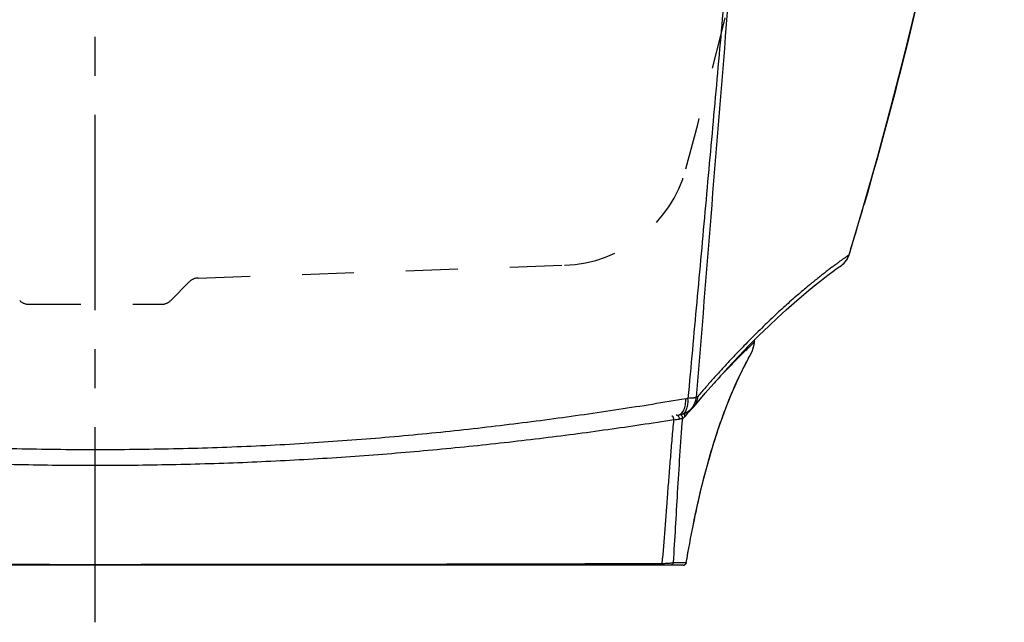
# Model space of a CAD drawing. Units: inches. Extents: x 99.9 to 137.9, y 17.4 to 44.6.
# Drawn here: x 117.4 to 136.3, y 17.4 to 29 of the extents above; entities that cross this region are included whole.
import ezdxf

# ---------------------------------------------------------------- set-up
doc = ezdxf.new("R2010")
doc.units = ezdxf.units.IN
doc.header["$LTSCALE"] = 9.973333
doc.header["$MEASUREMENT"] = 0
doc.linetypes.add('CENTER', pattern=[0.6, 0.375, -0.075, 0.075, -0.075])
doc.linetypes.add('HIDDEN', pattern=[0.2, 0.1, -0.1])
doc.layers.get('0').update_dxf_attribs({"linetype": 'CONTINUOUS'})
for name, color, linetype in [('0_DEFAULT', 7, 'CONTINUOUS'), ('5_AXIS', 7, 'CONTINUOUS'), ('DEFAULT_2', 8, 'HIDDEN')]:
    doc.layers.add(name, color=color, linetype=linetype)

msp = doc.modelspace()

# ---------------------------------------------------------------- linework, layer by layer
at = {"color": 7, "linetype": 'Continuous'}
for p, q in [((134.145, 27.331), (134.392, 28.293)), ((133.886, 26.372), (134.145, 27.331)), ((133.614, 25.416), (133.886, 26.372)), ((133.334, 24.478), (133.614, 25.416)), ((133.268, 24.353), (133.281, 24.37)), ((133.281, 24.37), (133.292, 24.387)), ((133.329, 24.462), (133.334, 24.478)), ((133.125, 24.235), (133.188, 24.278)), ((133.188, 24.278), (133.21, 24.295)), ((133.21, 24.295), (133.226, 24.308)), ((133.241, 24.322), (133.255, 24.337)), ((131.522, 22.805), (131.523, 22.815)), ((131.465, 22.604), (131.467, 22.608)), ((131.465, 22.604), (131.465, 22.604)), ((131.467, 22.607), (131.469, 22.612)), ((130.063, 21.41), (130.109, 21.42)), ((130.135, 21.427), (130.123, 21.424)), ((130.135, 21.427), (130.136, 21.427)), ((130.154, 18.532), (107.599, 18.532))]:
    msp.add_line(p, q, dxfattribs=at)
at = {"color": 9, "linetype": 'Continuous'}
for p in [(129.969, 18.585), (130.213, 18.582)]:
    msp.add_line(p, (130.213, 18.582), dxfattribs=at)
at = {"color": 7, "linetype": 'Continuous'}
for points in [[(134.392, 28.293), (134.627, 29.258), (134.85, 30.226), (135.059, 31.197), (135.257, 32.17), (135.442, 33.145), (135.614, 34.123), (135.774, 35.103), (135.922, 36.086), (136.057, 37.072), (136.179, 38.06), (136.289, 39.052)], [(133.281, 24.37), (133.292, 24.387), (133.303, 24.405)], [(133.303, 24.405), (133.313, 24.423), (133.321, 24.442), (133.329, 24.462)], [(133.303, 24.405), (133.313, 24.423), (133.321, 24.442)], [(130.357, 21.569), (130.578, 21.83), (130.797, 22.081), (131.012, 22.317), (131.22, 22.539), (131.419, 22.746), (131.611, 22.938), (131.794, 23.116), (131.967, 23.279), (132.13, 23.428), (132.282, 23.562), (132.422, 23.683), (132.551, 23.79), (132.669, 23.886), (132.775, 23.97), (132.871, 24.044), (132.955, 24.108), (133.025, 24.161), (133.083, 24.204), (133.125, 24.235)], [(133.222, 24.305), (133.226, 24.308), (133.241, 24.322), (133.255, 24.337), (133.268, 24.353)], [(131.476, 22.63), (131.479, 22.636), (131.482, 22.644), (131.484, 22.651), (131.487, 22.66), (131.49, 22.668), (131.492, 22.677), (131.495, 22.686), (131.498, 22.695), (131.5, 22.705), (131.503, 22.714), (131.505, 22.723), (131.507, 22.733), (131.509, 22.742), (131.511, 22.751), (131.513, 22.76), (131.515, 22.769), (131.517, 22.778), (131.519, 22.787), (131.52, 22.796), (131.522, 22.805)], [(130.213, 18.582), (130.228, 18.667), (130.245, 18.762), (130.262, 18.856), (130.279, 18.949), (130.296, 19.041), (130.314, 19.132), (130.332, 19.223), (130.35, 19.313), (130.368, 19.403), (130.386, 19.492), (130.406, 19.581), (130.425, 19.67), (130.445, 19.759), (130.465, 19.848), (130.486, 19.937), (130.508, 20.026), (130.53, 20.116), (130.552, 20.205), (130.576, 20.295), (130.6, 20.385), (130.624, 20.475), (130.649, 20.565), (130.675, 20.655), (130.702, 20.744), (130.729, 20.834), (130.757, 20.923), (130.785, 21.012), (130.815, 21.1), (130.845, 21.189), (130.875, 21.277), (130.907, 21.364), (130.939, 21.452), (130.972, 21.539), (131.006, 21.627), (131.041, 21.714), (131.077, 21.801), (131.114, 21.887), (131.151, 21.972), (131.189, 22.057), (131.227, 22.14), (131.266, 22.222), (131.306, 22.302), (131.346, 22.381), (131.386, 22.458), (131.426, 22.534), (131.465, 22.604)], [(131.469, 22.612), (131.471, 22.618), (131.474, 22.623), (131.476, 22.63)], [(130.136, 21.427), (130.14, 21.428), (130.15, 21.431), (130.161, 21.434), (130.171, 21.438), (130.181, 21.442), (130.191, 21.446), (130.2, 21.45), (130.21, 21.454), (130.219, 21.459), (130.228, 21.463), (130.237, 21.468), (130.245, 21.473), (130.254, 21.478), (130.262, 21.483), (130.27, 21.489), (130.278, 21.494), (130.285, 21.5), (130.293, 21.506), (130.3, 21.511), (130.307, 21.517), (130.314, 21.523), (130.32, 21.529), (130.326, 21.535), (130.333, 21.541), (130.338, 21.548), (130.344, 21.554), (130.35, 21.56), (130.355, 21.566), (130.357, 21.569)], [(130.109, 21.42), (130.113, 21.421), (130.119, 21.423), (130.123, 21.424)], [(130.154, 18.532), (130.159, 18.532), (130.164, 18.533), (130.168, 18.534), (130.173, 18.535)], [(130.173, 18.535), (130.177, 18.537), (130.182, 18.539), (130.186, 18.541), (130.19, 18.543), (130.193, 18.546), (130.197, 18.55), (130.2, 18.553)], [(130.2, 18.553), (130.203, 18.557), (130.205, 18.561), (130.208, 18.565), (130.21, 18.569), (130.211, 18.574), (130.213, 18.578), (130.213, 18.582)]]:
    msp.add_lwpolyline(points, dxfattribs=at)
for centre, radius, start, end in [((59.262, 47.082), 77.445, 343.02951, 343.78283), ((132.975, 24.587), 0.375, 305.9062, 343.0295), ((131.461, 22.824), 0.063, 353.2024, 21.2019), ((131.461, 22.824), 0.0629, 351.9842, 353.1985)]:
    msp.add_arc(centre, radius, start, end, dxfattribs=at)
at = {"color": 9, "linetype": 'Continuous'}
for centre, radius, start, end in [((131.46, 22.822), 0.0634, 2.0917, 21.6628), ((131.461, 22.823), 0.0619, 348.19, 357.4363), ((131.461, 22.823), 0.0624, 357.4381, 2.037), ((137.183, 19.421), 6.548, 150.7493, 150.9012), ((131.418, 22.63), 0.0534, 330.8334, 349.7982), ((130.103, 22.31), 0.598, 279.701, 283.696), ((129.932, 22.238), 0.837, 279.0035, 282.2344), ((130.082, 21.355), 0.0618, 76.2227, 82.6339), ((130.082, 21.354), 0.0623, 67.0374, 76.2073), ((130.081, 21.354), 0.0628, 57.9067, 67.0231), ((130.1, 21.523), 0.102, 283.1365, 290.0417), ((130.099, 21.526), 0.105, 290.0472, 295.0198), ((140.798, 12.679), 13.722, 139.9761, 140.6435), ((126.983, 43.678), 22.56, 277.6237, 277.89), ((130.154, 18.592), 0.0596, 270.0045, 275.0419), ((130.154, 18.592), 0.0597, 275.0399, 276.0908), ((130.154, 18.592), 0.0596, 276.0899, 279.7258), ((130.154, 18.591), 0.0594, 279.7278, 281.0381), ((130.154, 18.592), 0.0596, 281.0393, 284.7066), ((130.154, 18.592), 0.0596, 284.7063, 289.8061), ((130.154, 18.592), 0.0595, 289.8073, 290.5341), ((130.154, 18.592), 0.0597, 290.5366, 295.2303)]:
    msp.add_arc(centre, radius, start, end, dxfattribs=at)
at = {"color": 7, "linetype": 'Continuous'}
msp.add_open_spline([(136.313, 39.284), (136.194, 38.115), (135.904, 35.781), (135.31, 32.304), (134.559, 28.856), (133.953, 26.583), (133.625, 25.453)], degree=3, knots=[0, 0, 0, 0, 0.249871, 0.499844, 0.749902, 1, 1, 1, 1], dxfattribs=at)
at = {"color": 9, "linetype": 'Continuous'}
for points, knots in [([(131.583, 36.532), (131.471, 35.296), (131.248, 32.825), (130.97, 29.738), (130.748, 27.27), (130.582, 25.422), (130.414, 23.575), (130.301, 22.344), (130.245, 21.729)], [0, 0, 0, 0, 0.250508, 0.500715, 0.625689, 0.750567, 0.875341, 1, 1, 1, 1]), ([(131.611, 36.532), (131.507, 35.297), (131.302, 32.83), (130.999, 29.131), (130.7, 25.438), (130.504, 22.978), (130.405, 21.75)], [0, 0, 0, 0, 0.250621, 0.500872, 0.750692, 1, 1, 1, 1]), ([(133.334, 24.478), (133.334, 24.478), (133.334, 24.478), (133.334, 24.477), (133.333, 24.477), (133.333, 24.477), (133.333, 24.477), (133.332, 24.476), (133.331, 24.475), (133.329, 24.474), (133.326, 24.472), (133.324, 24.47), (133.319, 24.467), (133.312, 24.463), (133.303, 24.456), (133.292, 24.449), (133.279, 24.44), (133.265, 24.43), (133.249, 24.419), (133.232, 24.407), (133.206, 24.389), (133.17, 24.363), (133.123, 24.328), (133.071, 24.288), (133.012, 24.245), (132.948, 24.197), (132.879, 24.144), (132.806, 24.087), (132.698, 24.002), (132.617, 23.936), (132.561, 23.89)], [0, 0, 0, 0, 0.000061, 0.000245, 0.000555, 0.000993, 0.001561, 0.002261, 0.004059, 0.006395, 0.009272, 0.012695, 0.016664, 0.026245, 0.037994, 0.051856, 0.067753, 0.08562, 0.105413, 0.127097, 0.150652, 0.203354, 0.263538, 0.33125, 0.406425, 0.488888, 0.578345, 0.674453, 0.77692, 1, 1, 1, 1]), ([(132.561, 23.89), (132.488, 23.829), (132.335, 23.7), (132.144, 23.531), (131.983, 23.384), (131.856, 23.265), (131.726, 23.141), (131.545, 22.965), (131.362, 22.78), (131.175, 22.586), (131.031, 22.433), (130.884, 22.275), (130.735, 22.111), (130.585, 21.941), (130.485, 21.826), (130.435, 21.767)], [0, 0, 0, 0, 0.094634, 0.199066, 0.254667, 0.312376, 0.372173, 0.434078, 0.56415, 0.632232, 0.702236, 0.774077, 0.847695, 0.923068, 1, 1, 1, 1]), ([(131.522, 22.81), (131.46, 22.752), (131.366, 22.662), (131.242, 22.539), (131.111, 22.409), (130.945, 22.237), (130.813, 22.095), (130.746, 22.022)], [0, 0, 0, 0, 0.23089, 0.35122, 0.474784, 0.731433, 1, 1, 1, 1]), ([(131.471, 22.62), (131.472, 22.622), (131.474, 22.627), (131.478, 22.637), (131.484, 22.653), (131.492, 22.676), (131.499, 22.701), (131.506, 22.729), (131.512, 22.757), (131.518, 22.784), (131.521, 22.801), (131.522, 22.81)], [0, 0, 0, 0, 0.033495, 0.074081, 0.174438, 0.296138, 0.433333, 0.579535, 0.727713, 0.870411, 1, 1, 1, 1]), ([(131.522, 22.81), (131.522, 22.81), (131.523, 22.812), (131.523, 22.814), (131.523, 22.815)], [0, 0, 0, 0, 0.252599, 1, 1, 1, 1]), ([(130.213, 18.582), (130.255, 18.827), (130.343, 19.302), (130.531, 20.16), (130.744, 20.921), (130.981, 21.576), (131.144, 21.968), (131.302, 22.305), (131.409, 22.51), (131.462, 22.605)], [0, 0, 0, 0, 0.176414, 0.342432, 0.62226, 0.736228, 0.835786, 0.923129, 1, 1, 1, 1]), ([(118.877, 20.743), (118.626, 20.743), (118.126, 20.746), (117.377, 20.758), (116.629, 20.779), (115.64, 20.817), (114.416, 20.887), (112.968, 21.003), (111.553, 21.148), (110.177, 21.318), (108.846, 21.508), (107.976, 21.648), (107.549, 21.721)], [0, 0, 0, 0, 0.065951, 0.131825, 0.19754, 0.263009, 0.392841, 0.520637, 0.645764, 0.767684, 0.885927, 1, 1, 1, 1]), ([(130.204, 21.721), (129.777, 21.648), (128.907, 21.508), (127.576, 21.318), (126.201, 21.148), (124.786, 21.003), (123.338, 20.887), (121.865, 20.803), (120.625, 20.762), (119.627, 20.746), (119.127, 20.743), (118.877, 20.743)], [0, 0, 0, 0, 0.114073, 0.232316, 0.354237, 0.479366, 0.607163, 0.736996, 0.868179, 0.934051, 1, 1, 1, 1]), ([(130.063, 21.412), (130.074, 21.414), (130.095, 21.422), (130.124, 21.444), (130.148, 21.475), (130.169, 21.513), (130.186, 21.558), (130.197, 21.608), (130.204, 21.663), (130.204, 21.701), (130.204, 21.721)], [0, 0, 0, 0, 0.090163, 0.186756, 0.293571, 0.41253, 0.543952, 0.686947, 0.839751, 1, 1, 1, 1]), ([(130.136, 21.427), (130.153, 21.431), (130.189, 21.444), (130.238, 21.47), (130.282, 21.504), (130.321, 21.544), (130.354, 21.59), (130.38, 21.64), (130.397, 21.694), (130.404, 21.731), (130.405, 21.75)], [0, 0, 0, 0, 0.124191, 0.248474, 0.372955, 0.497709, 0.622784, 0.748204, 0.873954, 1, 1, 1, 1]), ([(130.144, 21.431), (130.153, 21.435), (130.17, 21.446), (130.193, 21.471), (130.212, 21.502), (130.227, 21.539), (130.238, 21.581), (130.245, 21.627), (130.248, 21.677), (130.246, 21.712), (130.245, 21.729)], [0, 0, 0, 0, 0.09032, 0.18833, 0.29667, 0.416543, 0.547979, 0.690118, 0.841458, 1, 1, 1, 1]), ([(130.405, 21.75), (130.403, 21.748), (130.396, 21.745), (130.383, 21.741), (130.367, 21.738), (130.348, 21.735), (130.326, 21.733), (130.291, 21.73), (130.264, 21.73), (130.245, 21.729)], [0, 0, 0, 0, 0.060268, 0.139806, 0.238891, 0.357093, 0.493562, 0.64715, 1, 1, 1, 1]), ([(130.357, 21.569), (130.369, 21.583), (130.389, 21.612), (130.413, 21.661), (130.429, 21.713), (130.434, 21.749), (130.435, 21.767)], [0, 0, 0, 0, 0.248615, 0.49782, 0.748134, 1, 1, 1, 1]), ([(130.435, 21.767), (130.434, 21.766), (130.431, 21.763), (130.426, 21.759), (130.418, 21.754), (130.41, 21.751), (130.405, 21.75)], [0, 0, 0, 0, 0.157799, 0.29958, 0.554075, 1, 1, 1, 1]), ([(129.976, 21.318), (129.976, 21.327), (129.974, 21.341), (129.968, 21.358), (129.963, 21.37), (129.957, 21.379), (129.95, 21.386), (129.942, 21.391), (129.937, 21.392), (129.934, 21.391)], [0, 0, 0, 0, 0.304731, 0.453117, 0.59177, 0.716617, 0.825304, 0.918245, 1, 1, 1, 1]), ([(129.969, 18.585), (129.996, 19.032), (130.033, 19.713), (130.091, 20.634), (130.125, 21.107), (130.144, 21.347)], [0, 0, 0, 0, 0.485008, 0.739451, 1, 1, 1, 1]), ([(130.08, 21.332), (130.081, 21.342), (130.079, 21.361), (130.068, 21.382), (130.055, 21.395), (130.044, 21.401), (130.032, 21.405), (130.024, 21.405), (130.02, 21.404)], [0, 0, 0, 0, 0.270725, 0.533509, 0.657865, 0.776256, 0.88958, 1, 1, 1, 1]), ([(130.144, 21.347), (130.141, 21.346), (130.133, 21.343), (130.119, 21.339), (130.101, 21.335), (130.087, 21.333), (130.08, 21.332)], [0, 0, 0, 0, 0.154727, 0.374569, 0.657419, 1, 1, 1, 1]), ([(130.144, 21.347), (130.145, 21.353), (130.144, 21.365), (130.139, 21.382), (130.129, 21.396), (130.12, 21.404), (130.115, 21.407)], [0, 0, 0, 0, 0.249881, 0.500279, 0.750529, 1, 1, 1, 1]), ([(130.188, 21.381), (130.181, 21.373), (130.168, 21.36), (130.152, 21.35), (130.144, 21.347)], [0, 0, 0, 0, 0.55475, 1, 1, 1, 1]), ([(130.188, 21.381), (130.188, 21.386), (130.188, 21.396), (130.183, 21.411), (130.175, 21.424), (130.167, 21.432), (130.163, 21.435)], [0, 0, 0, 0, 0.246531, 0.495793, 0.747296, 1, 1, 1, 1]), ([(118.877, 20.44), (118.633, 20.44), (118.145, 20.443), (117.172, 20.458), (116.201, 20.488), (115.236, 20.532), (114.518, 20.573), (113.806, 20.62), (112.87, 20.693), (111.72, 20.799), (110.368, 20.95), (109.057, 21.122), (108.199, 21.251), (107.777, 21.318)], [0, 0, 0, 0, 0.065689, 0.131303, 0.262001, 0.326918, 0.39144, 0.455493, 0.51901, 0.644159, 0.76638, 0.885176, 1, 1, 1, 1]), ([(129.976, 21.318), (129.555, 21.251), (128.696, 21.122), (127.385, 20.95), (126.033, 20.799), (124.883, 20.693), (123.947, 20.62), (123.235, 20.573), (122.517, 20.532), (121.552, 20.488), (120.582, 20.458), (119.608, 20.443), (119.121, 20.44), (118.877, 20.44)], [0, 0, 0, 0, 0.114824, 0.233621, 0.355842, 0.480992, 0.544508, 0.608562, 0.673084, 0.738002, 0.868699, 0.934313, 1, 1, 1, 1]), ([(129.753, 18.565), (129.772, 18.785), (129.807, 19.232), (129.85, 19.794), (129.886, 20.254), (129.909, 20.546), (129.929, 20.782), (129.949, 21.02), (129.965, 21.199), (129.976, 21.318)], [0, 0, 0, 0, 0.239425, 0.486636, 0.612875, 0.740654, 0.805058, 0.86977, 1, 1, 1, 1]), ([(108, 18.565), (109.764, 18.56), (112.452, 18.553), (116.077, 18.549), (117.939, 18.548), (118.877, 18.548)], [0, 0, 0, 0, 0.486448, 0.74141, 1, 1, 1, 1]), ([(118.877, 18.548), (119.814, 18.548), (121.676, 18.549), (125.302, 18.553), (127.99, 18.56), (129.753, 18.565)], [0, 0, 0, 0, 0.258589, 0.513551, 1, 1, 1, 1]), ([(129.753, 18.565), (129.752, 18.561), (129.75, 18.552), (129.745, 18.543), (129.741, 18.537), (129.737, 18.534), (129.733, 18.532), (129.731, 18.532), (129.73, 18.532)], [0, 0, 0, 0, 0.3284, 0.604194, 0.720461, 0.823049, 0.914662, 1, 1, 1, 1]), ([(129.753, 18.565), (129.768, 18.566), (129.796, 18.567), (129.836, 18.568), (129.871, 18.57), (129.901, 18.573), (129.926, 18.575), (129.943, 18.578), (129.954, 18.58), (129.961, 18.582), (129.965, 18.583), (129.968, 18.585), (129.969, 18.585)], [0, 0, 0, 0, 0.201534, 0.385119, 0.547927, 0.687874, 0.803551, 0.894149, 0.929949, 0.959437, 0.982711, 1, 1, 1, 1]), ([(129.969, 18.585), (129.968, 18.578), (129.964, 18.564), (129.95, 18.546), (129.932, 18.535), (129.917, 18.532), (129.91, 18.532)], [0, 0, 0, 0, 0.250542, 0.500739, 0.750513, 1, 1, 1, 1]), ([(130.213, 18.582), (130.212, 18.577), (130.21, 18.568), (130.202, 18.555), (130.192, 18.545), (130.184, 18.54), (130.18, 18.538)], [0, 0, 0, 0, 0.250285, 0.50039, 0.7503, 1, 1, 1, 1])]:
    msp.add_open_spline(points, degree=3, knots=knots, dxfattribs=at)
at = {"layer": '0_DEFAULT', "color": 7, "linetype": 'CENTER'}
msp.add_line((118.877, 17.437), (118.877, 44.608), dxfattribs=at)
at = {"layer": '5_AXIS', "color": 7, "linetype": 'Continuous'}
msp.add_line((133.886, 26.372), (134.145, 27.331), dxfattribs=at)
at = {"layer": 'DEFAULT_2', "color": 8, "linetype": 'HIDDEN'}
for p, q in [((120.85, 24.035), (127.88, 24.281)), ((120.682, 23.962), (120.325, 23.605)), ((117.605, 23.532), (120.148, 23.532)), ((118.877, 19.326), (118.877, 20.498)), ((118.877, 19.326), (118.877, 20.498))]:
    msp.add_line(p, q, dxfattribs=at)
for centre, radius, start, end in [((-45.606, 73.588), 182.105, 344.89325, 349.32873), ((127.792, 26.779), 2.5, 272, 344.8934), ((120.859, 23.786), 0.25, 92, 135), ((117.605, 23.782), 0.25, 225, 270), ((120.148, 23.782), 0.25, 270, 315)]:
    msp.add_arc(centre, radius, start, end, dxfattribs=at)

doc.saveas('drawing.dxf')
